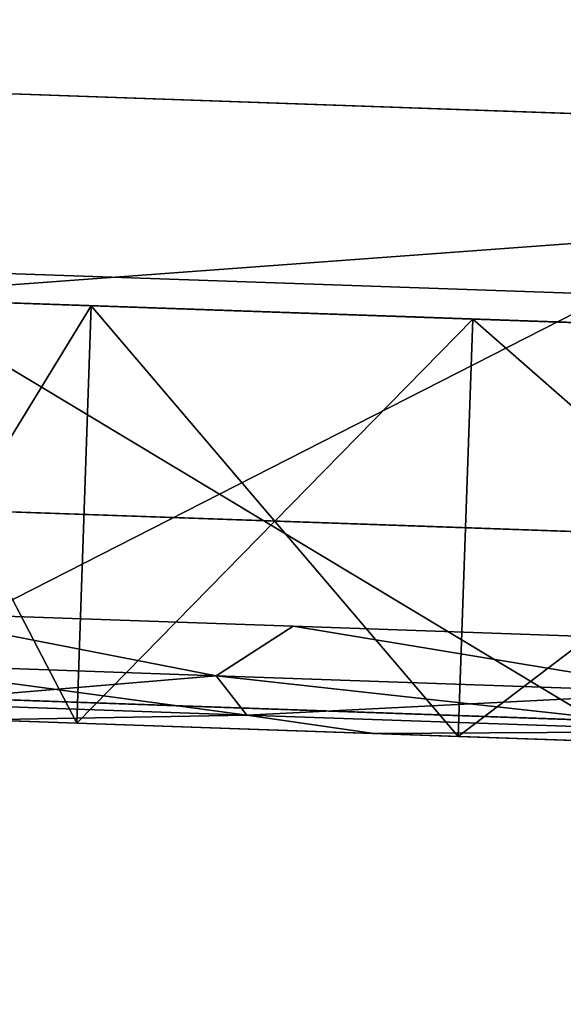
# Model space of a CAD drawing. Units: millimetres. Extents: x -243 to -24, y 450 to 690.
# Drawn here: x -231 to -230, y 647 to 650 of the extents above; entities that cross this region are included whole.
import ezdxf

# ---------------------------------------------------------------- set-up
doc = ezdxf.new("R2010")
doc.units = ezdxf.units.MM
doc.header["$LTSCALE"] = 52.148148
for name, color, linetype in [('55', 7, 'CONTINUOUS'), ('56', 7, 'CONTINUOUS'), ('59', 7, 'CONTINUOUS'), ('63', 7, 'CONTINUOUS'), ('67', 7, 'CONTINUOUS'), ('82', 7, 'CONTINUOUS'), ('83', 7, 'CONTINUOUS'), ('84', 7, 'CONTINUOUS'), ('85', 7, 'CONTINUOUS'), ('86', 7, 'CONTINUOUS'), ('87', 7, 'CONTINUOUS'), ('88', 7, 'CONTINUOUS'), ('89', 7, 'CONTINUOUS')]:
    doc.layers.add(name, color=color, linetype=linetype)

msp = doc.modelspace()

# ---------------------------------------------------------------- linework, layer by layer
at = {"layer": '55', "linetype": 'Continuous'}
for points in [[(-229.7605, 649.0545, -14.5303), (-231.6357, 648.0993, -16.0418), (-231.6006, 649.1188, -16.0413), (-229.7605, 649.0545, -14.5303)], [(-229.7969, 648.035, -14.5316), (-231.6357, 648.0993, -16.0418), (-229.7605, 649.0545, -14.5303), (-229.7969, 648.035, -14.5316)]]:
    msp.add_3dface(points, dxfattribs=at)
at = {"layer": '56', "linetype": 'Continuous'}
for points in [[(-229.7969, 648.035, -34.7337), (-231.6006, 649.1188, -33.224), (-231.6357, 648.0993, -33.2235), (-229.7969, 648.035, -34.7337)], [(-229.7605, 649.0545, -34.735), (-231.6006, 649.1188, -33.224), (-229.7969, 648.035, -34.7337), (-229.7605, 649.0545, -34.735)]]:
    msp.add_3dface(points, dxfattribs=at)
at = {"layer": '59', "linetype": 'Continuous'}
for points in [[(-62.6094, 661.5, -8.6327), (-240.3466, 661.5, -8.6327), (-240.3466, 648.4034, -8.6327), (-62.6094, 661.5, -8.6327)], [(-75.3139, 642.6404, -8.6327), (-62.6094, 661.5, -8.6327), (-240.3466, 648.4034, -8.6327), (-75.3139, 642.6404, -8.6327)]]:
    msp.add_3dface(points, dxfattribs=at)
at = {"layer": '63', "linetype": 'Continuous'}
for points in [[(-240.3466, 661.5, -40.6327), (-62.6094, 661.5, -40.6327), (-75.3139, 642.6404, -40.6327), (-240.3466, 661.5, -40.6327)], [(-240.3466, 648.4034, -40.6327), (-240.3466, 661.5, -40.6327), (-75.3139, 642.6404, -40.6327), (-240.3466, 648.4034, -40.6327)]]:
    msp.add_3dface(points, dxfattribs=at)
at = {"layer": '67', "linetype": 'Continuous'}
for points in [[(-231.6357, 648.0993, -16.0418), (-229.7969, 648.035, -14.5316), (-240.3466, 648.4034, -8.6327), (-231.6357, 648.0993, -16.0418)], [(-229.7969, 648.035, -14.5316), (-227.6987, 647.9618, -13.4087), (-240.3466, 648.4034, -8.6327), (-229.7969, 648.035, -14.5316)], [(-227.6987, 647.9618, -13.4087), (-225.4208, 647.8822, -12.7166), (-240.3466, 648.4034, -8.6327), (-227.6987, 647.9618, -13.4087)], [(-225.4208, 647.8822, -12.7166), (-223.0501, 647.7994, -12.4827), (-240.3466, 648.4034, -8.6327), (-225.4208, 647.8822, -12.7166)], [(-223.0501, 647.7994, -12.4827), (-220.6794, 647.7166, -12.7166), (-240.3466, 648.4034, -8.6327), (-223.0501, 647.7994, -12.4827)], [(-240.3466, 648.4034, -8.6327), (-220.6794, 647.7166, -12.7166), (-75.3139, 642.6404, -40.6327), (-240.3466, 648.4034, -8.6327)], [(-223.0501, 647.7994, -36.7827), (-225.4208, 647.8822, -36.5487), (-240.3466, 648.4034, -40.6327), (-223.0501, 647.7994, -36.7827)], [(-223.0501, 647.7994, -36.7827), (-240.3466, 648.4034, -40.6327), (-75.3139, 642.6404, -40.6327), (-223.0501, 647.7994, -36.7827)], [(-225.4208, 647.8822, -36.5487), (-227.6987, 647.9618, -35.8566), (-240.3466, 648.4034, -40.6327), (-225.4208, 647.8822, -36.5487)], [(-227.6987, 647.9618, -35.8566), (-229.7969, 648.035, -34.7337), (-240.3466, 648.4034, -40.6327), (-227.6987, 647.9618, -35.8566)], [(-229.7969, 648.035, -34.7337), (-231.6357, 648.0993, -33.2235), (-240.3466, 648.4034, -40.6327), (-229.7969, 648.035, -34.7337)], [(-75.3139, 642.6404, -8.6327), (-240.3466, 648.4034, -8.6327), (-75.3139, 642.6404, -40.6327), (-75.3139, 642.6404, -8.6327)]]:
    msp.add_3dface(points, dxfattribs=at)
at = {"layer": '82', "linetype": 'Continuous'}
for points in [[(-231.6054, 648.0483, -22.8137), (-231.0402, 648.0286, -21.0733), (-231.8498, 648.0568, -22.7621), (-231.6054, 648.0483, -22.8137)], [(-231.8498, 648.0568, -22.7621), (-231.0402, 648.0286, -21.0733), (-231.2688, 648.0366, -20.9722), (-231.8498, 648.0568, -22.7621)], [(-231.0402, 648.0286, -28.192), (-231.6054, 648.0483, -26.4516), (-231.8498, 648.0568, -26.5032), (-231.0402, 648.0286, -28.192)], [(-231.2688, 648.0366, -28.293), (-231.0402, 648.0286, -28.192), (-231.8498, 648.0568, -26.5032), (-231.2688, 648.0366, -28.293)], [(-231.0402, 648.0286, -21.0733), (-230.1266, 647.9967, -19.4899), (-231.2688, 648.0366, -20.9722), (-231.0402, 648.0286, -21.0733)], [(-231.2688, 648.0366, -20.9722), (-230.1266, 647.9967, -19.4899), (-230.3288, 648.0037, -19.3431), (-231.2688, 648.0366, -20.9722)], [(-230.1266, 647.9967, -29.7754), (-231.0402, 648.0286, -28.192), (-231.2688, 648.0366, -28.293), (-230.1266, 647.9967, -29.7754)], [(-230.3288, 648.0037, -29.9222), (-230.1266, 647.9967, -29.7754), (-231.2688, 648.0366, -28.293), (-230.3288, 648.0037, -29.9222)], [(-230.1266, 647.9967, -19.4899), (-228.9029, 647.9539, -18.1301), (-230.3288, 648.0037, -19.3431), (-230.1266, 647.9967, -19.4899)], [(-230.3288, 648.0037, -19.3431), (-228.9029, 647.9539, -18.1301), (-229.0702, 647.9598, -17.9443), (-230.3288, 648.0037, -19.3431)], [(-228.9029, 647.9539, -31.1353), (-230.1266, 647.9967, -29.7754), (-230.3288, 648.0037, -29.9222), (-228.9029, 647.9539, -31.1353)], [(-229.0703, 647.9598, -31.321), (-228.9029, 647.9539, -31.1353), (-230.3288, 648.0037, -29.9222), (-229.0703, 647.9598, -31.321)]]:
    msp.add_3dface(points, dxfattribs=at)
at = {"layer": '83', "linetype": 'Continuous'}
for points in [[(-231.5705, 649.0477, -26.4515), (-231.0053, 649.028, -28.192), (-231.2428, 649.0363, -27.1902), (-231.5705, 649.0477, -26.4515)], [(-231.1866, 649.0343, -26.3834), (-231.5705, 649.0477, -26.4515), (-230.9647, 649.0265, -26.3985), (-231.1866, 649.0343, -26.3834)], [(-230.9647, 649.0265, -26.3985), (-231.5705, 649.0477, -26.4515), (-230.2965, 649.0032, -26.5063), (-230.9647, 649.0265, -26.3985)], [(-230.8996, 649.0243, -26.6697), (-231.5705, 649.0477, -26.4515), (-231.0905, 649.0309, -26.784), (-230.8996, 649.0243, -26.6697)], [(-231.5705, 649.0477, -26.4515), (-230.8996, 649.0243, -26.6697), (-230.2965, 649.0032, -26.5063), (-231.5705, 649.0477, -26.4515)], [(-231.0905, 649.0309, -26.784), (-231.5705, 649.0477, -26.4515), (-231.2129, 649.0352, -26.9694), (-231.0905, 649.0309, -26.784)], [(-231.0053, 649.028, -21.0734), (-231.5705, 649.0477, -22.8139), (-231.1742, 649.0339, -21.8638), (-231.0053, 649.028, -21.0734)], [(-231.1742, 649.0339, -21.8638), (-231.5705, 649.0477, -22.8139), (-231.2428, 649.0363, -22.0751), (-231.1742, 649.0339, -21.8638)], [(-231.2129, 649.0352, -22.2959), (-231.5705, 649.0477, -22.8139), (-231.0905, 649.0309, -22.4814), (-231.2129, 649.0352, -22.2959)], [(-231.0905, 649.0309, -22.4814), (-231.5705, 649.0477, -22.8139), (-230.8996, 649.0243, -22.5956), (-231.0905, 649.0309, -22.4814)], [(-230.8996, 649.0243, -22.5956), (-231.5705, 649.0477, -22.8139), (-230.6781, 649.0165, -22.6155), (-230.8996, 649.0243, -22.5956)], [(-230.6781, 649.0165, -22.6155), (-231.5705, 649.0477, -22.8139), (-230.1307, 648.9974, -22.6228), (-230.6781, 649.0165, -22.6155)], [(-230.9647, 649.0265, -22.8669), (-231.5705, 649.0477, -22.8139), (-231.1866, 649.0343, -22.8819), (-230.9647, 649.0265, -22.8669)], [(-231.5705, 649.0477, -22.8139), (-230.9647, 649.0265, -22.8669), (-230.2846, 649.0028, -22.7839), (-231.5705, 649.0477, -22.8139)], [(-230.1307, 648.9974, -22.6228), (-231.5705, 649.0477, -22.8139), (-230.2846, 649.0028, -22.7839), (-230.1307, 648.9974, -22.6228)], [(-231.121, 649.032, -23.8546), (-231.3274, 649.0392, -23.7716), (-231.5335, 649.0464, -24.3208), (-231.121, 649.032, -23.8546)], [(-231.3597, 649.0403, -24.1823), (-231.121, 649.032, -23.8546), (-231.5335, 649.0464, -24.3208), (-231.3597, 649.0403, -24.1823)], [(-231.1429, 649.0328, -25.1327), (-231.3597, 649.0403, -25.0831), (-231.4774, 649.0444, -25.6577), (-231.1429, 649.0328, -25.1327)], [(-231.3274, 649.0392, -25.4937), (-231.1429, 649.0328, -25.1327), (-231.4774, 649.0444, -25.6577), (-231.3274, 649.0392, -25.4937)], [(-231.121, 649.032, -23.8546), (-231.3597, 649.0403, -24.1823), (-230.4841, 649.0098, -23.9443), (-231.121, 649.032, -23.8546)], [(-231.3597, 649.0403, -24.1823), (-231.1429, 649.0328, -24.1327), (-230.4841, 649.0098, -23.9443), (-231.3597, 649.0403, -24.1823)], [(-231.121, 649.032, -25.4108), (-231.1429, 649.0328, -25.1327), (-231.3274, 649.0392, -25.4937), (-231.121, 649.032, -25.4108)], [(-231.2428, 649.0363, -27.1902), (-231.0053, 649.028, -28.192), (-231.1742, 649.0339, -27.4015), (-231.2428, 649.0363, -27.1902)], [(-231.1742, 649.0339, -27.4015), (-231.0053, 649.028, -28.192), (-231.0203, 649.0285, -27.5626), (-231.1742, 649.0339, -27.4015)], [(-230.6548, 649.0157, -21.2441), (-231.0053, 649.028, -21.0734), (-231.1742, 649.0339, -21.8638), (-230.6548, 649.0157, -21.2441)], [(-231.0203, 649.0285, -21.7027), (-230.6548, 649.0157, -21.2441), (-231.1742, 649.0339, -21.8638), (-231.0203, 649.0285, -21.7027)], [(-231.1429, 649.0328, -24.1327), (-230.9261, 649.0252, -24.1823), (-230.5189, 649.011, -24.1637), (-231.1429, 649.0328, -24.1327)], [(-230.4841, 649.0098, -23.9443), (-231.1429, 649.0328, -24.1327), (-230.5189, 649.011, -24.1637), (-230.4841, 649.0098, -23.9443)], [(-230.9261, 649.0252, -25.0831), (-231.1429, 649.0328, -25.1327), (-230.4998, 649.0103, -25.1216), (-230.9261, 649.0252, -25.0831)], [(-231.1429, 649.0328, -25.1327), (-231.121, 649.032, -25.4108), (-230.4998, 649.0103, -25.3437), (-231.1429, 649.0328, -25.1327)], [(-230.4998, 649.0103, -25.1216), (-231.1429, 649.0328, -25.1327), (-230.4998, 649.0103, -25.3437), (-230.4998, 649.0103, -25.1216)], [(-230.8991, 649.0243, -23.8395), (-231.121, 649.032, -23.8546), (-230.4841, 649.0098, -23.9443), (-230.8991, 649.0243, -23.8395)], [(-231.121, 649.032, -25.4108), (-230.8991, 649.0243, -25.4258), (-230.4998, 649.0103, -25.3437), (-231.121, 649.032, -25.4108)], [(-231.0203, 649.0285, -27.5626), (-231.0053, 649.028, -28.192), (-230.8123, 649.0212, -27.6407), (-231.0203, 649.0285, -27.5626)], [(-230.4841, 649.0098, -21.3868), (-230.6548, 649.0157, -21.2441), (-231.0203, 649.0285, -21.7027), (-230.4841, 649.0098, -21.3868)], [(-230.8123, 649.0212, -21.6247), (-230.4841, 649.0098, -21.3868), (-231.0203, 649.0285, -21.7027), (-230.8123, 649.0212, -21.6247)], [(-231.0053, 649.028, -28.192), (-230.0915, 648.996, -29.7758), (-230.7417, 649.0188, -28.4464), (-231.0053, 649.028, -28.192)], [(-230.8123, 649.0212, -27.6407), (-231.0053, 649.028, -28.192), (-230.4841, 649.0098, -27.8785), (-230.8123, 649.0212, -27.6407)], [(-230.4841, 649.0098, -27.8785), (-231.0053, 649.028, -28.192), (-230.6548, 649.0157, -28.0212), (-230.4841, 649.0098, -27.8785)], [(-230.6548, 649.0157, -28.0212), (-231.0053, 649.028, -28.192), (-230.7467, 649.0189, -28.2236), (-230.6548, 649.0157, -28.0212)], [(-230.7467, 649.0189, -28.2236), (-231.0053, 649.028, -28.192), (-230.7417, 649.0188, -28.4464), (-230.7467, 649.0189, -28.2236)], [(-230.0915, 648.996, -19.4895), (-231.0053, 649.028, -21.0734), (-230.0503, 648.9946, -19.6568), (-230.0915, 648.996, -19.4895)], [(-230.0503, 648.9946, -19.6568), (-231.0053, 649.028, -21.0734), (-230.0901, 648.996, -19.876), (-230.0503, 648.9946, -19.6568)], [(-230.0901, 648.996, -19.876), (-231.0053, 649.028, -21.0734), (-230.6409, 649.0152, -20.621), (-230.0901, 648.996, -19.876)], [(-230.6409, 649.0152, -20.621), (-231.0053, 649.028, -21.0734), (-230.7417, 649.0188, -20.819), (-230.6409, 649.0152, -20.621)], [(-230.7417, 649.0188, -20.819), (-231.0053, 649.028, -21.0734), (-230.7467, 649.0189, -21.0418), (-230.7417, 649.0188, -20.819)], [(-230.7467, 649.0189, -21.0418), (-231.0053, 649.028, -21.0734), (-230.6548, 649.0157, -21.2441), (-230.7467, 649.0189, -21.0418)], [(-230.9647, 649.0265, -22.8669), (-230.7583, 649.0193, -22.9498), (-230.2846, 649.0028, -22.7839), (-230.9647, 649.0265, -22.8669)], [(-230.7583, 649.0193, -26.3155), (-230.9647, 649.0265, -26.3985), (-230.3312, 649.0044, -26.2869), (-230.7583, 649.0193, -26.3155)], [(-230.3312, 649.0044, -26.2869), (-230.9647, 649.0265, -26.3985), (-230.2965, 649.0032, -26.5063), (-230.3312, 649.0044, -26.2869)], [(-230.7523, 649.0191, -24.9445), (-230.9261, 649.0252, -25.0831), (-230.4032, 649.0069, -24.9208), (-230.7523, 649.0191, -24.9445)], [(-230.4032, 649.0069, -24.9208), (-230.9261, 649.0252, -25.0831), (-230.4998, 649.0103, -25.1216), (-230.4032, 649.0069, -24.9208)], [(-230.9261, 649.0252, -24.1823), (-230.7523, 649.0191, -24.3208), (-230.5189, 649.011, -24.1637), (-230.9261, 649.0252, -24.1823)], [(-230.8996, 649.0243, -26.6697), (-230.6781, 649.0165, -26.6499), (-230.2965, 649.0032, -26.5063), (-230.8996, 649.0243, -26.6697)], [(-230.7059, 649.0175, -23.7299), (-230.8991, 649.0243, -23.8395), (-230.3573, 649.0053, -23.7611), (-230.7059, 649.0175, -23.7299)], [(-230.3573, 649.0053, -23.7611), (-230.8991, 649.0243, -23.8395), (-230.4841, 649.0098, -23.9443), (-230.3573, 649.0053, -23.7611)], [(-230.8991, 649.0243, -25.4258), (-230.7059, 649.0175, -25.5355), (-230.4998, 649.0103, -25.3437), (-230.8991, 649.0243, -25.4258)], [(-230.2684, 649.0022, -21.4411), (-230.4841, 649.0098, -21.3868), (-230.8123, 649.0212, -21.6247), (-230.2684, 649.0022, -21.4411)], [(-230.2684, 649.0022, -21.4411), (-230.8123, 649.0212, -21.6247), (-229.5113, 648.9758, -21.4895), (-230.2684, 649.0022, -21.4411)], [(-230.8123, 649.0212, -21.6247), (-230.5908, 649.0135, -21.6445), (-229.7289, 648.9834, -21.534), (-230.8123, 649.0212, -21.6247)], [(-229.5113, 648.9758, -21.4895), (-230.8123, 649.0212, -21.6247), (-229.7289, 648.9834, -21.534), (-229.5113, 648.9758, -21.4895)], [(-230.5908, 649.0135, -27.6208), (-230.8123, 649.0212, -27.6407), (-229.914, 648.9898, -27.6227), (-230.5908, 649.0135, -27.6208)], [(-230.8123, 649.0212, -27.6407), (-230.4841, 649.0098, -27.8785), (-230.2684, 649.0022, -27.8242), (-230.8123, 649.0212, -27.6407)], [(-230.8123, 649.0212, -27.6407), (-230.2684, 649.0022, -27.8242), (-229.7601, 648.9845, -27.7838), (-230.8123, 649.0212, -27.6407)], [(-229.914, 648.9898, -27.6227), (-230.8123, 649.0212, -27.6407), (-229.7601, 648.9845, -27.7838), (-229.914, 648.9898, -27.6227)], [(-230.7583, 649.0193, -22.9498), (-230.6084, 649.0141, -23.1138), (-230.3532, 649.0052, -22.9952), (-230.7583, 649.0193, -22.9498)], [(-230.2846, 649.0028, -22.7839), (-230.7583, 649.0193, -22.9498), (-230.3532, 649.0052, -22.9952), (-230.2846, 649.0028, -22.7839)], [(-230.6084, 649.0141, -26.1515), (-230.7583, 649.0193, -26.3155), (-230.3312, 649.0044, -26.2869), (-230.6084, 649.0141, -26.1515)], [(-230.6557, 649.0158, -24.7437), (-230.7523, 649.0191, -24.9445), (-230.2295, 649.0009, -24.7823), (-230.6557, 649.0158, -24.7437)], [(-230.2295, 649.0009, -24.7823), (-230.7523, 649.0191, -24.9445), (-230.4032, 649.0069, -24.9208), (-230.2295, 649.0009, -24.7823)], [(-230.7523, 649.0191, -24.3208), (-230.6557, 649.0158, -24.5216), (-230.4548, 649.0087, -24.3771), (-230.7523, 649.0191, -24.3208)], [(-230.5189, 649.011, -24.1637), (-230.7523, 649.0191, -24.3208), (-230.4548, 649.0087, -24.3771), (-230.5189, 649.011, -24.1637)], [(-230.7417, 649.0188, -28.4464), (-230.0915, 648.996, -29.7758), (-230.6409, 649.0152, -28.6443), (-230.7417, 649.0188, -28.4464)], [(-230.5791, 649.0131, -23.5467), (-230.7059, 649.0175, -23.7299), (-230.1641, 648.9986, -23.6515), (-230.5791, 649.0131, -23.5467)], [(-230.1641, 648.9986, -23.6515), (-230.7059, 649.0175, -23.7299), (-230.3573, 649.0053, -23.7611), (-230.1641, 648.9986, -23.6515)], [(-230.7059, 649.0175, -25.5355), (-230.5791, 649.0131, -25.7187), (-230.4032, 649.0069, -25.5445), (-230.7059, 649.0175, -25.5355)], [(-230.4998, 649.0103, -25.3437), (-230.7059, 649.0175, -25.5355), (-230.4032, 649.0069, -25.5445), (-230.4998, 649.0103, -25.3437)], [(-230.4701, 649.0093, -22.5374), (-230.6781, 649.0165, -22.6155), (-229.9227, 648.9902, -22.5448), (-230.4701, 649.0093, -22.5374)], [(-229.9227, 648.9902, -22.5448), (-230.6781, 649.0165, -22.6155), (-230.1307, 648.9974, -22.6228), (-229.9227, 648.9902, -22.5448)], [(-230.6781, 649.0165, -26.6499), (-230.4701, 649.0093, -26.7279), (-230.1697, 648.9988, -26.6895), (-230.6781, 649.0165, -26.6499)], [(-230.2965, 649.0032, -26.5063), (-230.6781, 649.0165, -26.6499), (-230.1697, 648.9988, -26.6895), (-230.2965, 649.0032, -26.5063)], [(-230.6557, 649.0158, -24.5216), (-230.6557, 649.0158, -24.7437), (-230.3049, 649.0035, -24.5411), (-230.6557, 649.0158, -24.5216)], [(-230.0127, 648.9933, -24.7327), (-230.6557, 649.0158, -24.7437), (-230.2295, 649.0009, -24.7823), (-230.0127, 648.9933, -24.7327)], [(-230.6557, 649.0158, -24.7437), (-230.0127, 648.9933, -24.7327), (-230.0985, 648.9963, -24.6241), (-230.6557, 649.0158, -24.7437)], [(-230.3049, 649.0035, -24.5411), (-230.6557, 649.0158, -24.7437), (-230.0985, 648.9963, -24.6241), (-230.3049, 649.0035, -24.5411)], [(-230.4548, 649.0087, -24.3771), (-230.6557, 649.0158, -24.5216), (-230.3049, 649.0035, -24.5411), (-230.4548, 649.0087, -24.3771)], [(-230.6409, 649.0152, -28.6443), (-230.0915, 648.996, -29.7758), (-230.4637, 649.009, -28.7793), (-230.6409, 649.0152, -28.6443)], [(-230.031, 648.9939, -20.0903), (-230.0901, 648.996, -19.876), (-230.6409, 649.0152, -20.621), (-230.031, 648.9939, -20.0903)], [(-230.4637, 649.009, -20.486), (-230.031, 648.9939, -20.0903), (-230.6409, 649.0152, -20.621), (-230.4637, 649.009, -20.486)], [(-230.6084, 649.0141, -23.1138), (-230.5443, 649.0119, -23.3272), (-230.3233, 649.0041, -23.216), (-230.6084, 649.0141, -23.1138)], [(-230.3532, 649.0052, -22.9952), (-230.6084, 649.0141, -23.1138), (-230.3233, 649.0041, -23.216), (-230.3532, 649.0052, -22.9952)], [(-230.5443, 649.0119, -25.9381), (-230.6084, 649.0141, -26.1515), (-230.2672, 649.0022, -26.0734), (-230.5443, 649.0119, -25.9381)], [(-230.2672, 649.0022, -26.0734), (-230.6084, 649.0141, -26.1515), (-230.3312, 649.0044, -26.2869), (-230.2672, 649.0022, -26.0734)], [(-230.5908, 649.0135, -21.6445), (-230.3999, 649.0068, -21.7588), (-229.9061, 648.9896, -21.6691), (-230.5908, 649.0135, -21.6445)], [(-229.7289, 648.9834, -21.534), (-230.5908, 649.0135, -21.6445), (-229.9061, 648.9896, -21.6691), (-229.7289, 648.9834, -21.534)], [(-230.3999, 649.0068, -27.5066), (-230.5908, 649.0135, -27.6208), (-229.9826, 648.9922, -27.4114), (-230.3999, 649.0068, -27.5066)], [(-229.9826, 648.9922, -27.4114), (-230.5908, 649.0135, -27.6208), (-229.914, 648.9898, -27.6227), (-229.9826, 648.9922, -27.4114)], [(-230.5443, 649.0119, -23.3272), (-230.5791, 649.0131, -23.5467), (-230.2009, 648.9999, -23.4015), (-230.5443, 649.0119, -23.3272)], [(-230.2009, 648.9999, -23.4015), (-230.5791, 649.0131, -23.5467), (-230.01, 648.9932, -23.5157), (-230.2009, 648.9999, -23.4015)], [(-230.01, 648.9932, -23.5157), (-230.5791, 649.0131, -23.5467), (-229.7884, 648.9855, -23.5356), (-230.01, 648.9932, -23.5157)], [(-229.7884, 648.9855, -23.5356), (-230.5791, 649.0131, -23.5467), (-229.3291, 648.9694, -23.609), (-229.7884, 648.9855, -23.5356)], [(-229.9422, 648.9908, -23.6364), (-230.5791, 649.0131, -23.5467), (-230.1641, 648.9986, -23.6515), (-229.9422, 648.9908, -23.6364)], [(-230.5791, 649.0131, -23.5467), (-229.9422, 648.9908, -23.6364), (-229.3291, 648.9694, -23.609), (-230.5791, 649.0131, -23.5467)], [(-230.5791, 649.0131, -25.7187), (-230.5443, 649.0119, -25.9381), (-230.0127, 648.9933, -25.7327), (-230.5791, 649.0131, -25.7187)], [(-230.4032, 649.0069, -25.5445), (-230.5791, 649.0131, -25.7187), (-230.2295, 649.0009, -25.6831), (-230.4032, 649.0069, -25.5445)], [(-230.2295, 649.0009, -25.6831), (-230.5791, 649.0131, -25.7187), (-230.0127, 648.9933, -25.7327), (-230.2295, 649.0009, -25.6831)], [(-230.3233, 649.0041, -23.216), (-230.5443, 649.0119, -23.3272), (-230.2009, 648.9999, -23.4015), (-230.3233, 649.0041, -23.216)], [(-230.0127, 648.9933, -25.7327), (-230.5443, 649.0119, -25.9381), (-229.9109, 648.9897, -25.8265), (-230.0127, 648.9933, -25.7327)], [(-229.9109, 648.9897, -25.8265), (-230.5443, 649.0119, -25.9381), (-230.1173, 648.9969, -25.9094), (-229.9109, 648.9897, -25.8265)], [(-230.1173, 648.9969, -25.9094), (-230.5443, 649.0119, -25.9381), (-230.2672, 649.0022, -26.0734), (-230.1173, 648.9969, -25.9094)], [(-230.3162, 649.0039, -22.3763), (-230.4701, 649.0093, -22.5374), (-229.7493, 648.9841, -22.4348), (-230.3162, 649.0039, -22.3763)], [(-229.7493, 648.9841, -22.4348), (-230.4701, 649.0093, -22.5374), (-229.5335, 648.9766, -22.4891), (-229.7493, 648.9841, -22.4348)], [(-229.5335, 648.9766, -22.4891), (-230.4701, 649.0093, -22.5374), (-228.876, 648.9536, -22.5154), (-229.5335, 648.9766, -22.4891)], [(-230.4701, 649.0093, -22.5374), (-229.9227, 648.9902, -22.5448), (-228.876, 648.9536, -22.5154), (-230.4701, 649.0093, -22.5374)], [(-230.4701, 649.0093, -26.7279), (-230.3162, 649.0039, -26.889), (-229.9765, 648.992, -26.7991), (-230.4701, 649.0093, -26.7279)], [(-230.1697, 648.9988, -26.6895), (-230.4701, 649.0093, -26.7279), (-229.9765, 648.992, -26.7991), (-230.1697, 648.9988, -26.6895)], [(-230.4637, 649.009, -28.7793), (-230.0915, 648.996, -29.7758), (-230.2461, 649.0014, -28.8238), (-230.4637, 649.009, -28.7793)], [(-229.8847, 648.9888, -20.2579), (-230.031, 648.9939, -20.0903), (-230.4637, 649.009, -20.486), (-229.8847, 648.9888, -20.2579)], [(-230.2461, 649.0014, -20.4415), (-229.8847, 648.9888, -20.2579), (-230.4637, 649.009, -20.486), (-230.2461, 649.0014, -20.4415)], [(-230.3999, 649.0068, -21.7588), (-230.2774, 649.0025, -21.9442), (-230.0069, 648.9931, -21.867), (-230.3999, 649.0068, -21.7588)], [(-229.9061, 648.9896, -21.6691), (-230.3999, 649.0068, -21.7588), (-230.0069, 648.9931, -21.867), (-229.9061, 648.9896, -21.6691)], [(-230.2774, 649.0025, -27.3211), (-230.3999, 649.0068, -27.5066), (-229.9826, 648.9922, -27.4114), (-230.2774, 649.0025, -27.3211)], [(-230.2476, 649.0015, -22.1651), (-230.3162, 649.0039, -22.3763), (-229.9199, 648.9901, -22.2921), (-230.2476, 649.0015, -22.1651)], [(-229.9199, 648.9901, -22.2921), (-230.3162, 649.0039, -22.3763), (-229.7493, 648.9841, -22.4348), (-229.9199, 648.9901, -22.2921)], [(-230.3162, 649.0039, -26.889), (-230.2476, 649.0015, -27.1003), (-229.6394, 648.9803, -26.8909), (-230.3162, 649.0039, -26.889)], [(-229.9765, 648.992, -26.7991), (-230.3162, 649.0039, -26.889), (-229.7546, 648.9843, -26.8142), (-229.9765, 648.992, -26.7991)], [(-229.7546, 648.9843, -26.8142), (-230.3162, 649.0039, -26.889), (-229.4178, 648.9725, -26.871), (-229.7546, 648.9843, -26.8142)], [(-230.3162, 649.0039, -26.889), (-229.6394, 648.9803, -26.8909), (-229.4178, 648.9725, -26.871), (-230.3162, 649.0039, -26.889)], [(-230.2774, 649.0025, -21.9442), (-230.2476, 649.0015, -22.1651), (-230.0119, 648.9933, -22.0898), (-230.2774, 649.0025, -21.9442)], [(-230.0069, 648.9931, -21.867), (-230.2774, 649.0025, -21.9442), (-230.0119, 648.9933, -22.0898), (-230.0069, 648.9931, -21.867)], [(-230.2476, 649.0015, -27.1003), (-230.2774, 649.0025, -27.3211), (-229.9527, 648.9912, -27.1906), (-230.2476, 649.0015, -27.1003)], [(-229.9527, 648.9912, -27.1906), (-230.2774, 649.0025, -27.3211), (-229.9826, 648.9922, -27.4114), (-229.9527, 648.9912, -27.1906)], [(-230.0507, 648.9946, -21.3966), (-230.2684, 649.0022, -21.4411), (-229.3228, 648.9692, -21.4081), (-230.0507, 648.9946, -21.3966)], [(-229.3228, 648.9692, -21.4081), (-230.2684, 649.0022, -21.4411), (-229.5113, 648.9758, -21.4895), (-229.3228, 648.9692, -21.4081)], [(-230.2684, 649.0022, -27.8242), (-230.0507, 648.9946, -27.8687), (-229.5521, 648.9772, -27.8618), (-230.2684, 649.0022, -27.8242)], [(-229.7601, 648.9845, -27.7838), (-230.2684, 649.0022, -27.8242), (-229.5521, 648.9772, -27.8618), (-229.7601, 648.9845, -27.7838)], [(-230.0119, 648.9933, -22.0898), (-230.2476, 649.0015, -22.1651), (-229.9199, 648.9901, -22.2921), (-230.0119, 648.9933, -22.0898)], [(-229.6394, 648.9803, -26.8909), (-230.2476, 649.0015, -27.1003), (-229.8303, 648.9869, -27.0051), (-229.6394, 648.9803, -26.8909)], [(-229.8303, 648.9869, -27.0051), (-230.2476, 649.0015, -27.1003), (-229.9527, 648.9912, -27.1906), (-229.8303, 648.9869, -27.0051)], [(-230.2461, 649.0014, -28.8238), (-230.0915, 648.996, -29.7758), (-230.0901, 648.996, -29.3893), (-230.2461, 649.0014, -28.8238)], [(-229.6801, 648.9817, -20.3453), (-229.8847, 648.9888, -20.2579), (-230.2461, 649.0014, -20.4415), (-229.6801, 648.9817, -20.3453)], [(-229.4582, 648.9739, -20.3354), (-229.6801, 648.9817, -20.3453), (-230.2461, 649.0014, -20.4415), (-229.4582, 648.9739, -20.3354)], [(-229.4582, 648.9739, -20.3354), (-230.2461, 649.0014, -20.4415), (-228.8593, 648.953, -20.2722), (-229.4582, 648.9739, -20.3354)], [(-230.2461, 649.0014, -20.4415), (-230.0304, 648.9939, -20.4958), (-228.741, 648.9489, -20.4607), (-230.2461, 649.0014, -20.4415)], [(-228.8593, 648.953, -20.2722), (-230.2461, 649.0014, -20.4415), (-228.741, 648.9489, -20.4607), (-228.8593, 648.953, -20.2722)], [(-230.0304, 648.9939, -28.7695), (-230.2461, 649.0014, -28.8238), (-229.1844, 648.9644, -28.8005), (-230.0304, 648.9939, -28.7695)], [(-229.8847, 648.9888, -29.0074), (-230.2461, 649.0014, -28.8238), (-230.031, 648.9939, -29.1751), (-229.8847, 648.9888, -29.0074)], [(-230.2461, 649.0014, -28.8238), (-229.8847, 648.9888, -29.0074), (-229.6801, 648.9817, -28.92), (-230.2461, 649.0014, -28.8238)], [(-230.031, 648.9939, -29.1751), (-230.2461, 649.0014, -28.8238), (-230.0901, 648.996, -29.3893), (-230.031, 648.9939, -29.1751)], [(-230.2461, 649.0014, -28.8238), (-229.6801, 648.9817, -28.92), (-228.9668, 648.9568, -28.845), (-230.2461, 649.0014, -28.8238)], [(-229.1844, 648.9644, -28.8005), (-230.2461, 649.0014, -28.8238), (-228.9668, 648.9568, -28.845), (-229.1844, 648.9644, -28.8005)], [(-230.0985, 648.9963, -24.6241), (-230.0127, 648.9933, -24.7327), (-229.8766, 648.9885, -24.609), (-230.0985, 648.9963, -24.6241)], [(-230.0915, 648.996, -29.7758), (-228.8685, 648.9533, -31.1348), (-229.9198, 648.9901, -29.7883), (-230.0915, 648.996, -29.7758)], [(-230.0901, 648.996, -29.3893), (-230.0915, 648.996, -29.7758), (-230.0503, 648.9946, -29.6086), (-230.0901, 648.996, -29.3893)], [(-230.0503, 648.9946, -29.6086), (-230.0915, 648.996, -29.7758), (-229.9198, 648.9901, -29.7883), (-230.0503, 648.9946, -29.6086)], [(-228.8685, 648.9533, -18.1305), (-230.0915, 648.996, -19.4895), (-229.0288, 648.9589, -18.46), (-228.8685, 648.9533, -18.1305)], [(-229.0288, 648.9589, -18.46), (-230.0915, 648.996, -19.4895), (-229.1858, 648.9644, -18.6171), (-229.0288, 648.9589, -18.46)], [(-229.1858, 648.9644, -18.6171), (-230.0915, 648.996, -19.4895), (-229.2594, 648.967, -18.8274), (-229.1858, 648.9644, -18.6171)], [(-229.2594, 648.967, -18.8274), (-230.0915, 648.996, -19.4895), (-229.2345, 648.9661, -19.0483), (-229.2594, 648.967, -18.8274)], [(-229.2345, 648.9661, -19.0483), (-230.0915, 648.996, -19.4895), (-229.7237, 648.9832, -19.3714), (-229.2345, 648.9661, -19.0483)], [(-229.7237, 648.9832, -19.3714), (-230.0915, 648.996, -19.4895), (-229.9198, 648.9901, -19.477), (-229.7237, 648.9832, -19.3714)], [(-229.9198, 648.9901, -19.477), (-230.0915, 648.996, -19.4895), (-230.0503, 648.9946, -19.6568), (-229.9198, 648.9901, -19.477)], [(-229.8736, 648.9884, -21.2616), (-230.0507, 648.9946, -21.3966), (-229.469, 648.9743, -21.2404), (-229.8736, 648.9884, -21.2616)], [(-229.469, 648.9743, -21.2404), (-230.0507, 648.9946, -21.3966), (-229.3228, 648.9692, -21.4081), (-229.469, 648.9743, -21.2404)], [(-230.0507, 648.9946, -27.8687), (-229.8736, 648.9884, -28.0038), (-229.2048, 648.9651, -27.8997), (-230.0507, 648.9946, -27.8687)], [(-229.5521, 648.9772, -27.8618), (-230.0507, 648.9946, -27.8687), (-229.2048, 648.9651, -27.8997), (-229.5521, 648.9772, -27.8618)], [(-230.0304, 648.9939, -20.4958), (-229.8597, 648.988, -20.6385), (-229.1618, 648.9636, -20.5216), (-230.0304, 648.9939, -20.4958)], [(-228.741, 648.9489, -20.4607), (-230.0304, 648.9939, -20.4958), (-228.9399, 648.9558, -20.5117), (-228.741, 648.9489, -20.4607)], [(-228.9399, 648.9558, -20.5117), (-230.0304, 648.9939, -20.4958), (-229.1618, 648.9636, -20.5216), (-228.9399, 648.9558, -20.5117)], [(-229.8597, 648.988, -28.6268), (-230.0304, 648.9939, -28.7695), (-229.3616, 648.9706, -28.6655), (-229.8597, 648.988, -28.6268)], [(-229.3616, 648.9706, -28.6655), (-230.0304, 648.9939, -28.7695), (-229.1844, 648.9644, -28.8005), (-229.3616, 648.9706, -28.6655)], [(-230.0127, 648.9933, -24.7327), (-229.7958, 648.9857, -24.7823), (-229.5004, 648.9754, -24.7437), (-230.0127, 648.9933, -24.7327)], [(-229.8766, 648.9885, -24.609), (-230.0127, 648.9933, -24.7327), (-229.5004, 648.9754, -24.5216), (-229.8766, 648.9885, -24.609)], [(-229.5004, 648.9754, -24.5216), (-230.0127, 648.9933, -24.7327), (-229.5004, 648.9754, -24.7437), (-229.5004, 648.9754, -24.5216)], [(-229.7958, 648.9857, -25.6831), (-230.0127, 648.9933, -25.7327), (-229.3291, 648.9694, -25.6563), (-229.7958, 648.9857, -25.6831)], [(-230.0127, 648.9933, -25.7327), (-229.9109, 648.9897, -25.8265), (-229.3291, 648.9694, -25.6563), (-230.0127, 648.9933, -25.7327)], [(-229.9422, 648.9908, -23.6364), (-229.7357, 648.9836, -23.7193), (-229.3291, 648.9694, -23.609), (-229.9422, 648.9908, -23.6364)], [(-229.9227, 648.9902, -22.5448), (-229.7011, 648.9824, -22.5647), (-228.876, 648.9536, -22.5154), (-229.9227, 648.9902, -22.5448)], [(-229.9198, 648.9901, -29.7883), (-228.8685, 648.9533, -31.1348), (-229.7237, 648.9832, -29.8939), (-229.9198, 648.9901, -29.7883)], [(-229.9109, 648.9897, -25.8265), (-229.689, 648.982, -25.8415), (-229.3291, 648.9694, -25.6563), (-229.9109, 648.9897, -25.8265)], [(-229.6833, 648.9818, -24.4994), (-229.8766, 648.9885, -24.609), (-229.5004, 648.9754, -24.5216), (-229.6833, 648.9818, -24.4994)]]:
    msp.add_3dface(points, dxfattribs=at)
at = {"layer": '84', "linetype": 'Continuous'}
for points in [[(-231.6054, 648.0483, -22.8137), (-231.5705, 649.0477, -22.8139), (-231.0053, 649.028, -21.0734), (-231.6054, 648.0483, -22.8137)], [(-231.0402, 648.0286, -21.0733), (-231.6054, 648.0483, -22.8137), (-231.0053, 649.028, -21.0734), (-231.0402, 648.0286, -21.0733)], [(-231.0402, 648.0286, -21.0733), (-231.0053, 649.028, -21.0734), (-230.0915, 648.996, -19.4895), (-231.0402, 648.0286, -21.0733)], [(-230.1266, 647.9967, -19.4899), (-231.0402, 648.0286, -21.0733), (-230.0915, 648.996, -19.4895), (-230.1266, 647.9967, -19.4899)], [(-230.1266, 647.9967, -19.4899), (-230.0915, 648.996, -19.4895), (-228.8685, 648.9533, -18.1305), (-230.1266, 647.9967, -19.4899)], [(-228.9029, 647.9539, -18.1301), (-230.1266, 647.9967, -19.4899), (-228.8685, 648.9533, -18.1305), (-228.9029, 647.9539, -18.1301)]]:
    msp.add_3dface(points, dxfattribs=at)
at = {"layer": '85', "linetype": 'Continuous'}
for points in [[(-231.6054, 648.0483, -26.4516), (-231.0402, 648.0286, -28.192), (-231.5705, 649.0477, -26.4515), (-231.6054, 648.0483, -26.4516)], [(-231.0402, 648.0286, -28.192), (-231.0053, 649.028, -28.192), (-231.5705, 649.0477, -26.4515), (-231.0402, 648.0286, -28.192)], [(-231.0402, 648.0286, -28.192), (-230.1266, 647.9967, -29.7754), (-231.0053, 649.028, -28.192), (-231.0402, 648.0286, -28.192)], [(-230.1266, 647.9967, -29.7754), (-230.0915, 648.996, -29.7758), (-231.0053, 649.028, -28.192), (-230.1266, 647.9967, -29.7754)], [(-230.1266, 647.9967, -29.7754), (-228.9029, 647.9539, -31.1353), (-230.0915, 648.996, -29.7758), (-230.1266, 647.9967, -29.7754)], [(-228.9029, 647.9539, -31.1353), (-228.8685, 648.9533, -31.1348), (-230.0915, 648.996, -29.7758), (-228.9029, 647.9539, -31.1353)]]:
    msp.add_3dface(points, dxfattribs=at)
at = {"layer": '86', "linetype": 'Continuous'}
for points in [[(-230.706, 648.142, -19.5122), (-231.4882, 648.2944, -20.8704), (-231.5572, 648.1717, -21.1057), (-230.706, 648.142, -19.5122)], [(-230.5219, 648.2606, -19.1957), (-231.4882, 648.2944, -20.8704), (-230.706, 648.142, -19.5122), (-230.5219, 648.2606, -19.1957)], [(-229.5605, 648.102, -18.1156), (-230.5219, 648.2606, -19.1957), (-230.706, 648.142, -19.5122), (-229.5605, 648.102, -18.1156)], [(-229.2288, 648.2155, -17.7586), (-230.5219, 648.2606, -19.1957), (-229.5605, 648.102, -18.1156), (-229.2288, 648.2155, -17.7586)], [(-230.706, 648.142, -19.5122), (-231.5572, 648.1717, -21.1057), (-230.6331, 648.0478, -19.5632), (-230.706, 648.142, -19.5122)], [(-230.6331, 648.0478, -19.5632), (-231.5572, 648.1717, -21.1057), (-231.4758, 648.0772, -21.1407), (-230.6331, 648.0478, -19.5632)], [(-229.5605, 648.102, -18.1156), (-230.706, 648.142, -19.5122), (-229.499, 648.0082, -18.1804), (-229.5605, 648.102, -18.1156)], [(-229.499, 648.0082, -18.1804), (-230.706, 648.142, -19.5122), (-230.6331, 648.0478, -19.5632), (-229.499, 648.0082, -18.1804)], [(-231.2688, 648.0366, -20.9722), (-230.6331, 648.0478, -19.5632), (-231.4758, 648.0772, -21.1407), (-231.2688, 648.0366, -20.9722)], [(-231.2688, 648.0366, -20.9722), (-230.3288, 648.0037, -19.3431), (-230.6331, 648.0478, -19.5632), (-231.2688, 648.0366, -20.9722)], [(-230.3288, 648.0037, -19.3431), (-229.499, 648.0082, -18.1804), (-230.6331, 648.0478, -19.5632), (-230.3288, 648.0037, -19.3431)], [(-230.3288, 648.0037, -19.3431), (-229.0702, 647.9598, -17.9443), (-229.499, 648.0082, -18.1804), (-230.3288, 648.0037, -19.3431)]]:
    msp.add_3dface(points, dxfattribs=at)
at = {"layer": '87', "linetype": 'Continuous'}
for points in [[(-231.5572, 648.1717, -28.1597), (-231.4882, 648.2944, -28.395), (-230.706, 648.142, -29.7531), (-231.5572, 648.1717, -28.1597)], [(-231.4882, 648.2944, -28.395), (-230.5219, 648.2606, -30.0697), (-230.706, 648.142, -29.7531), (-231.4882, 648.2944, -28.395)], [(-230.706, 648.142, -29.7531), (-230.5219, 648.2606, -30.0697), (-229.5605, 648.102, -31.1497), (-230.706, 648.142, -29.7531)], [(-230.5219, 648.2606, -30.0697), (-229.2288, 648.2155, -31.5068), (-229.5605, 648.102, -31.1497), (-230.5219, 648.2606, -30.0697)], [(-231.5572, 648.1717, -28.1597), (-230.706, 648.142, -29.7531), (-231.4758, 648.0772, -28.1246), (-231.5572, 648.1717, -28.1597)], [(-231.4758, 648.0772, -28.1246), (-230.706, 648.142, -29.7531), (-230.6331, 648.0478, -29.7022), (-231.4758, 648.0772, -28.1246)], [(-230.706, 648.142, -29.7531), (-229.5605, 648.102, -31.1497), (-230.6331, 648.0478, -29.7022), (-230.706, 648.142, -29.7531)], [(-230.6331, 648.0478, -29.7022), (-229.5605, 648.102, -31.1497), (-229.499, 648.0082, -31.0849), (-230.6331, 648.0478, -29.7022)], [(-231.2688, 648.0366, -28.293), (-231.4758, 648.0772, -28.1246), (-230.6331, 648.0478, -29.7022), (-231.2688, 648.0366, -28.293)], [(-230.3288, 648.0037, -29.9222), (-231.2688, 648.0366, -28.293), (-230.6331, 648.0478, -29.7022), (-230.3288, 648.0037, -29.9222)], [(-230.3288, 648.0037, -29.9222), (-230.6331, 648.0478, -29.7022), (-229.499, 648.0082, -31.0849), (-230.3288, 648.0037, -29.9222)], [(-229.0703, 647.9598, -31.321), (-230.3288, 648.0037, -29.9222), (-229.499, 648.0082, -31.0849), (-229.0703, 647.9598, -31.321)]]:
    msp.add_3dface(points, dxfattribs=at)
at = {"layer": '88', "linetype": 'Continuous'}
for points in [[(-231.4794, 648.5442, -20.8702), (-230.5131, 648.5105, -19.1955), (-233.1636, 648.603, -19.7504), (-231.4794, 648.5442, -20.8702)], [(-233.1636, 648.603, -19.7504), (-230.5131, 648.5105, -19.1955), (-232.3245, 648.5737, -18.2963), (-233.1636, 648.603, -19.7504)], [(-230.5131, 648.5105, -30.0698), (-231.4794, 648.5442, -28.3951), (-233.1636, 648.603, -29.5149), (-230.5131, 648.5105, -30.0698)], [(-232.3245, 648.5737, -30.9691), (-230.5131, 648.5105, -30.0698), (-233.1636, 648.603, -29.5149), (-232.3245, 648.5737, -30.9691)], [(-230.5131, 648.5105, -19.1955), (-229.2199, 648.4653, -17.7585), (-232.3245, 648.5737, -18.2963), (-230.5131, 648.5105, -19.1955)], [(-232.3245, 648.5737, -18.2963), (-229.2199, 648.4653, -17.7585), (-230.2526, 648.5014, -17.9352), (-232.3245, 648.5737, -18.2963)], [(-230.2526, 648.5014, -31.3302), (-230.5131, 648.5105, -30.0698), (-232.3245, 648.5737, -30.9691), (-230.2526, 648.5014, -31.3302)], [(-231.2785, 648.5372, -32.2821), (-230.2526, 648.5014, -31.3302), (-232.3245, 648.5737, -30.9691), (-231.2785, 648.5372, -32.2821)], [(-231.2785, 648.5372, -16.9832), (-232.3245, 648.5737, -18.2963), (-230.2526, 648.5014, -17.9352), (-231.2785, 648.5372, -16.9832)], [(-229.2199, 648.4653, -31.5069), (-230.5131, 648.5105, -30.0698), (-230.2526, 648.5014, -31.3302), (-229.2199, 648.4653, -31.5069)], [(-230.2526, 648.5014, -17.9352), (-229.2199, 648.4653, -17.7585), (-228.7816, 648.45, -16.6357), (-230.2526, 648.5014, -17.9352)], [(-228.7809, 648.45, -32.6301), (-229.2199, 648.4653, -31.5069), (-230.2526, 648.5014, -31.3302), (-228.7809, 648.45, -32.6301)]]:
    msp.add_3dface(points, dxfattribs=at)
at = {"layer": '89', "linetype": 'Continuous'}
for points in [[(-232.5557, 649.5824, -18.244), (-231.2436, 649.5366, -16.9832), (-231.1259, 649.5325, -16.5007), (-232.5557, 649.5824, -18.244)], [(-231.1259, 649.5325, -32.7646), (-231.2436, 649.5366, -32.2821), (-232.5557, 649.5824, -31.0213), (-231.1259, 649.5325, -32.7646)], [(-230.2177, 649.5008, -17.9352), (-228.7467, 649.4494, -16.6357), (-231.2436, 649.5366, -16.9832), (-230.2177, 649.5008, -17.9352)], [(-231.2436, 649.5366, -16.9832), (-228.7467, 649.4494, -16.6357), (-231.1259, 649.5325, -16.5007), (-231.2436, 649.5366, -16.9832)], [(-230.2177, 649.5008, -31.3302), (-231.2436, 649.5366, -32.2821), (-228.746, 649.4494, -32.6301), (-230.2177, 649.5008, -31.3302)], [(-228.746, 649.4494, -32.6301), (-231.2436, 649.5366, -32.2821), (-231.1259, 649.5325, -32.7646), (-228.746, 649.4494, -32.6301)], [(-228.7467, 649.4494, -16.6357), (-227.0481, 649.3901, -15.6543), (-231.1259, 649.5325, -16.5007), (-228.7467, 649.4494, -16.6357)], [(-231.1259, 649.5325, -16.5007), (-227.0481, 649.3901, -15.6543), (-229.385, 649.4717, -15.0711), (-231.1259, 649.5325, -16.5007)], [(-227.0471, 649.39, -33.6114), (-228.746, 649.4494, -32.6301), (-231.1259, 649.5325, -32.7646), (-227.0471, 649.39, -33.6114)], [(-229.385, 649.4717, -34.1943), (-227.0471, 649.39, -33.6114), (-231.1259, 649.5325, -32.7646), (-229.385, 649.4717, -34.1943)]]:
    msp.add_3dface(points, dxfattribs=at)

doc.saveas('drawing.dxf')
